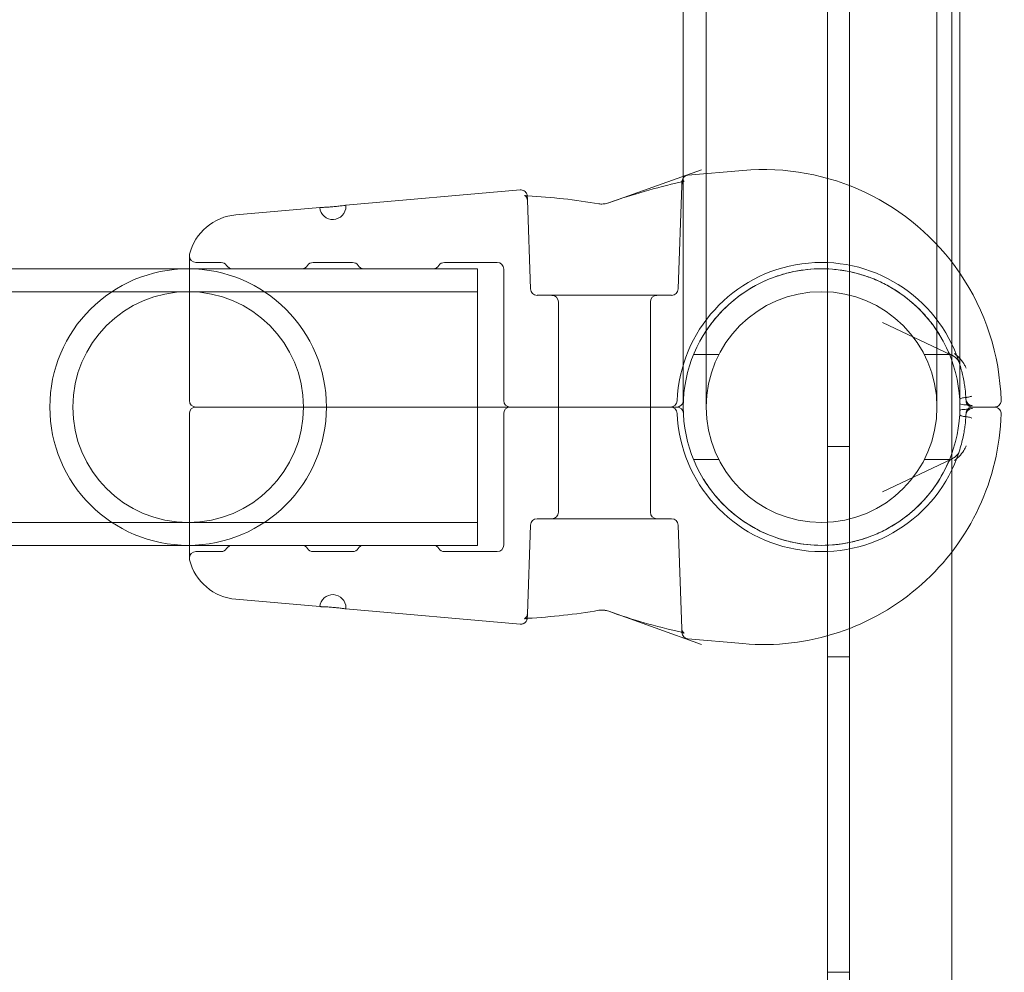
# Model space of a CAD drawing. Extents: x -169 to 588, y -289 to 98.
# Drawn here: x 323 to 328, y -122 to -117 of the extents above; entities that cross this region are included whole.
import ezdxf

# ---------------------------------------------------------------- set-up
doc = ezdxf.new("R2010")
doc.units = 0
doc.header["$MEASUREMENT"] = 0
doc.header["$PDMODE"] = 64
doc.styles.get("Standard").update_dxf_attribs({"font": 'Helvetica LT 57 Condensed_0.ttf'})
doc.dimstyles.new('FEET-METERS', dxfattribs={"dimtxt": 12, "dimasz": 7, "dimexe": 3, "dimexo": 3, "dimgap": 3, "dimtad": 0, "dimdec": 1, "dimzin": 3, "dimdsep": 46, "dimlunit": 4, "dimtxsty": 'Standard', "dimcen": 0.09, "dimadec": 0, "dimazin": 0, "dimtfac": 2, "dimtdec": 1, "dimtofl": 0, "dimtmove": 0, "dimatfit": 3, "dimfxl": 1, "dimfrac": 2, "dimtolj": 1, "dimtzin": 3, "dimarcsym": 0})

# ---------------------------------------------------------------- blocks, each defined once
blk = doc.blocks.new('*D28')
at = {"color": 0, "lineweight": -2, "transparency": 16777216}
for p, q in [((220.9089, 42.1537), (-32.3731, 42.1537)), ((-29.3731, 35.1537), (-29.3731, -151.3937)), ((-29.3731, -280.8149), (-29.3731, -245.2592)), ((418.873, -287.8149), (-32.3731, -287.8149))]:
    blk.add_line(p, q, dxfattribs=at)
at = {"color": 0, "lineweight": 0, "transparency": 16777216}
for points in [[(-30.5397, 35.1537), (-28.2064, 35.1537), (-29.3731, 42.1537)], [(-30.5397, -280.8149), (-28.2064, -280.8149), (-29.3731, -287.8149)]]:
    blk.add_solid(points, dxfattribs=at)
at = {"layer": 'Defpoints', "color": 0, "lineweight": 0, "transparency": 16777216}
for p in [(223.9089, 42.1537), (-29.3731, -287.8149), (421.873, -287.8149)]:
    blk.add_point(p, dxfattribs=at)
at = {"color": 0, "lineweight": 0, "transparency": 16777216, "insert": (-29.3731, -198.3265), "char_height": 12, "attachment_point": 5, "rotation": 90}
blk.add_mtext('\\A1;27\'-6" [8.4M]', dxfattribs=at)
blk = doc.blocks.new('new block')
at = {"color": 0, "linetype": 'Continuous', "lineweight": 0}
for p, q in [((326.8876, -120.0078), (326.8876, -112.1677)), ((326.9916, -112.4163), (326.9916, -154.7991)), ((327.478, -154.7977), (327.478, -112.4177)), ((326.2015, -116.3202), (326.2015, -118.9202)), ((326.3105, -116.3202), (326.3105, -118.9202)), ((327.4075, -118.9202), (327.4075, -116.3202)), ((327.5165, -118.9202), (327.5165, -116.3202)), ((325.8472, -117.9493), (326.2879, -117.7914)), ((326.2239, -117.818), (326.4852, -117.7952)), ((324.5977, -117.9603), (325.4261, -117.8878)), ((326.1775, -118.3588), (326.1948, -117.866)), ((325.4607, -117.9366), (325.4754, -118.3588)), ((324.0751, -118.006), (324.4732, -117.9712)), ((323.8536, -118.2014), (323.8536, -118.8889)), ((324.0042, -118.2327), (323.8849, -118.2327)), ((324.6292, -118.2327), (324.4417, -118.2327)), ((325.3167, -118.2327), (325.0667, -118.2327)), ((319.0231, -118.2627), (323.8536, -118.2627)), ((323.8536, -118.2627), (325.2229, -118.2627)), ((324.0576, -118.2627), (324.3883, -118.2627)), ((324.6826, -118.2627), (325.0133, -118.2627)), ((325.2229, -118.2627), (325.2229, -119.5777)), ((325.3479, -118.2639), (325.3479, -118.8889)), ((314.2229, -118.3717), (325.2229, -118.3717)), ((325.5067, -118.3889), (325.8265, -118.3889)), ((325.6077, -118.4202), (325.6077, -118.9202)), ((325.8265, -118.3889), (326.1463, -118.3889)), ((326.0452, -118.4202), (326.0452, -118.9202)), ((327.4769, -118.6729), (327.1482, -118.5177)), ((326.3708, -118.6702), (326.2509, -118.6702)), ((327.4671, -118.6702), (327.3472, -118.6702)), ((326.171, -118.9202), (323.9316, -118.9202)), ((326.171, -118.9202), (323.9316, -118.9202)), ((325.6077, -119.4202), (325.6077, -118.9202)), ((326.0452, -119.4202), (326.0452, -118.9202)), ((327.6812, -118.9202), (327.5771, -118.9202)), ((327.5771, -118.9202), (327.6812, -118.9202)), ((323.8536, -118.9514), (323.8536, -119.6389)), ((325.3479, -119.5764), (325.3479, -118.9514)), ((326.9916, -119.1077), (326.8876, -119.1077)), ((326.3708, -119.1702), (326.2509, -119.1702)), ((327.4769, -119.1675), (327.1482, -119.3227)), ((327.4671, -119.1702), (327.3472, -119.1702)), ((325.5067, -119.4514), (325.8265, -119.4514)), ((325.8265, -119.4514), (326.1463, -119.4514)), ((314.2229, -119.4687), (325.2229, -119.4687)), ((325.4607, -119.9037), (325.4754, -119.4816)), ((326.1775, -119.4816), (326.1948, -119.9744)), ((319.0231, -119.5777), (323.8536, -119.5777)), ((323.8536, -119.5777), (325.2229, -119.5777)), ((324.3883, -119.5777), (324.0576, -119.5777)), ((325.0133, -119.5777), (324.6826, -119.5777)), ((324.0042, -119.6077), (323.8849, -119.6077)), ((324.6292, -119.6077), (324.4417, -119.6077)), ((325.3167, -119.6077), (325.0667, -119.6077)), ((324.0751, -119.8343), (324.4732, -119.8692)), ((324.5977, -119.8801), (325.4261, -119.9525)), ((325.8472, -119.8911), (326.2879, -120.049)), ((326.8876, -121.7127), (326.8876, -120.0078)), ((326.2239, -120.0223), (326.4852, -120.0452)), ((326.9916, -120.1077), (326.8876, -120.1077)), ((326.9916, -121.6077), (326.8876, -121.6077))]:
    blk.add_line(p, q, dxfattribs=at)
for centre, radius, start, end in [((326.5836, -118.9202), 1.1293, 34.3019, 95), ((326.2266, -117.8492), 0.0312, 143.4917, 178), ((326.2266, -117.8492), 0.0313, 95, 143.4917), ((324.5354, -117.9658), 0.0625, 185, 360), ((324.5354, -117.9658), 0.0625, 0, 5), ((324.0969, -118.2551), 0.25, 95, 165.8029), ((323.8849, -118.2014), 0.0312, 165.8029, 180), ((323.8849, -118.2014), 0.0312, 180, 270), ((324.0042, -118.2639), 0.0313, 31.3323, 90), ((324.4417, -118.2639), 0.0312, 90, 148.6677), ((324.6292, -118.2639), 0.0313, 31.3323, 90), ((325.0667, -118.2639), 0.0312, 90, 148.6677), ((325.3167, -118.2639), 0.0312, 0, 90), ((326.859, -118.9202), 0.6875, 18.1029, 177.5081), ((323.8479, -118.9202), 0.6575, 360, 180), ((324.0576, -118.2314), 0.0312, 211.3323, 270), ((324.3883, -118.2314), 0.0312, -90, -31.3323), ((324.6826, -118.2314), 0.0312, 211.3323, 270), ((325.0133, -118.2314), 0.0312, -90, -31.3323), ((326.859, -118.9202), 0.6575, 90, 180), ((326.859, -118.9202), 0.6575, 0, 90), ((326.5836, -118.9202), 1.1293, 1.6307, 34.3019), ((323.8479, -118.9202), 0.5485, 0, 180), ((325.5067, -118.3577), 0.0313, 182, 270), ((326.1463, -118.3577), 0.0313, 270, 358), ((326.859, -118.9202), 0.5485, 90, 270), ((326.859, -118.9202), 0.5485, -90, 90), ((325.5765, -118.4202), 0.0312, 360, 90), ((326.0765, -118.4202), 0.0312, 90, 180), ((327.4902, -118.6446), 0.0312, 203.5863, 244.704), ((326.859, -118.9202), 0.6875, 3.0723, 7.2151), ((323.8849, -118.8889), 0.0312, 180, 270), ((325.3792, -118.8889), 0.0312, 180, 270), ((326.1409, -118.8889), 0.0312, -90, -2.4919), ((326.171, -118.8889), 0.0313, 347.7692, 357.3995), ((323.8479, -118.9202), 0.6575, 180, 360), ((323.8479, -118.9202), 0.5485, 180, 0), ((323.8849, -118.9514), 0.0312, 90, 180), ((325.3792, -118.9514), 0.0312, 90, 180), ((326.1409, -118.9514), 0.0312, 2.4919, 90), ((326.171, -118.8889), 0.0312, 270, 347.7692), ((326.171, -118.9514), 0.0312, 2.6005, 90), ((326.859, -118.9202), 0.6575, 180, 270), ((326.859, -118.9202), 0.6575, 270, 0), ((326.859, -118.9202), 0.6875, 182.4919, 341.8971), ((326.5836, -118.9202), 1.1293, 265, 358.3693), ((326.859, -118.9202), 0.6875, 352.7849, 356.9277), ((327.4902, -119.1958), 0.0313, 115.296, 156.4137), ((325.5067, -119.4827), 0.0313, 90, 178), ((325.5765, -119.4202), 0.0312, 270, 360), ((326.0765, -119.4202), 0.0312, 180, 270), ((326.1463, -119.4827), 0.0313, 2, 90), ((324.0576, -119.6089), 0.0312, 90, 148.6677), ((324.3883, -119.6089), 0.0312, 31.3323, 90), ((324.6826, -119.6089), 0.0312, 90, 148.6677), ((325.0133, -119.6089), 0.0312, 31.3323, 90), ((325.3167, -119.5764), 0.0312, 270, 0), ((323.8849, -119.6389), 0.0312, 90, 180), ((323.8849, -119.6389), 0.0312, 180, 194.1971), ((324.0042, -119.5764), 0.0312, 270, 328.6677), ((324.4417, -119.5764), 0.0312, 211.3323, 270), ((324.6292, -119.5764), 0.0312, 270, 328.6677), ((325.0667, -119.5764), 0.0312, 211.3323, 270), ((324.0969, -119.5853), 0.25, 194.1971, 265), ((324.5354, -119.8746), 0.0625, 0, 175), ((324.5354, -119.8746), 0.0625, 355, 360), ((326.2266, -119.9912), 0.0313, 182, 265)]:
    blk.add_arc(centre, radius, start, end, dxfattribs=at)
for points in [[(325.8472, -117.9493), (325.9589, -117.9092), (326.0728, -117.8767), (326.1874, -117.8508)], [(326.1874, -117.8508), (326.1903, -117.8502), (326.193, -117.8495), (326.1954, -117.8488)], [(325.4599, -117.9156), (325.4608, -117.9157), (325.4618, -117.9158), (325.4628, -117.9158)], [(325.4628, -117.9158), (325.5756, -117.9221), (325.6885, -117.9347), (325.8005, -117.9538)], [(327.4911, -118.6661), (327.5006, -118.6735), (327.5091, -118.6812), (327.5165, -118.6893)], [(327.5165, -118.7193), (327.5152, -118.7151), (327.5139, -118.7109), (327.5125, -118.7066)], [(327.5389, -118.7204), (327.5416, -118.7256), (327.5443, -118.7307), (327.5469, -118.7356)], [(327.5469, -118.7356), (327.5443, -118.7307), (327.5416, -118.7256), (327.5389, -118.7204)], [(327.5165, -118.8831), (327.5159, -118.884), (327.5155, -118.8849), (327.5156, -118.8857)], [(327.5458, -118.8903), (327.5458, -118.8903), (327.5458, -118.888), (327.5455, -118.8833)], [(327.5458, -118.8885), (327.5457, -118.8874), (327.5456, -118.8857), (327.5455, -118.8833)], [(327.5455, -118.8833), (327.5456, -118.8854), (327.5459, -118.8874), (327.5464, -118.8894)], [(327.5458, -118.8903), (327.5458, -118.8903), (327.5458, -118.888), (327.5455, -118.8833)], [(327.7124, -118.8881), (327.7124, -118.8881), (327.7124, -118.8881), (327.7124, -118.8881)], [(327.5163, -118.9035), (327.5163, -118.9037), (327.5164, -118.904), (327.5165, -118.9042)], [(327.5458, -118.9501), (327.5458, -118.9501), (327.5458, -118.9524), (327.5455, -118.957)], [(327.5464, -118.951), (327.5459, -118.9529), (327.5456, -118.955), (327.5455, -118.957)], [(327.5455, -118.957), (327.5456, -118.9547), (327.5457, -118.953), (327.5458, -118.9519)], [(327.7124, -118.9523), (327.7124, -118.9523), (327.7124, -118.9523), (327.7124, -118.9523)], [(327.5389, -119.1199), (327.5416, -119.1148), (327.5443, -119.1097), (327.5469, -119.1048)], [(327.5469, -119.1048), (327.5443, -119.1097), (327.5416, -119.1148), (327.5389, -119.1199)], [(325.8005, -119.8866), (325.6885, -119.9057), (325.5756, -119.9183), (325.4628, -119.9245)], [(326.1874, -119.9896), (326.0728, -119.9637), (325.9589, -119.9312), (325.8472, -119.8911)], [(325.46, -119.9225), (325.46, -119.9225), (325.46, -119.9225), (325.46, -119.9225)], [(326.1954, -119.9916), (326.193, -119.9909), (326.1903, -119.9902), (326.1874, -119.9896)], [(326.1954, -119.9916), (326.193, -119.9909), (326.1903, -119.9902), (326.1874, -119.9896)], [(326.1954, -119.9916), (326.193, -119.9909), (326.1903, -119.9902), (326.1874, -119.9896)]]:
    blk.add_open_spline(points, degree=3, dxfattribs=at)
for points, knots in [([(326.1874, -117.8508), (326.1916, -117.8498), (326.1955, -117.8488), (326.1996, -117.8475), (326.2006, -117.8471), (326.2015, -117.8468)], [0, 0, 0, 0, 0.01568227, 0.01568227, 0.02133234, 0.02133234, 0.02133234, 0.02133234]), ([(326.1954, -117.8488), (326.1965, -117.8485), (326.1975, -117.8481), (326.2, -117.8473), (326.2013, -117.8469), (326.2033, -117.8461), (326.204, -117.8458), (326.2049, -117.8454), (326.2052, -117.8453), (326.2053, -117.8452), (326.2053, -117.8452), (326.2053, -117.8452), (326.2053, -117.8452), (326.2049, -117.8454), (326.2043, -117.8458), (326.2027, -117.8473), (326.2018, -117.8482), (326.1999, -117.8504), (326.199, -117.8518), (326.1971, -117.8553), (326.1962, -117.8575), (326.1951, -117.8618), (326.1948, -117.8639), (326.1948, -117.866)], [0.01066918, 0.01066918, 0.01066918, 0.01066918, 0.01567432, 0.01567432, 0.0232769, 0.0232769, 0.02971122, 0.02971122, 0.03475218, 0.03475218, 0.03648602, 0.03648602, 0.03912088, 0.03912088, 0.04640698, 0.04640698, 0.0522574, 0.0522574, 0.05839591, 0.05839591, 0.06623185, 0.06623185, 0.07297304, 0.07297304, 0.07297304, 0.07297304]), ([(326.2015, -117.8468), (326.2018, -117.8467), (326.2021, -117.8466), (326.2033, -117.8461), (326.204, -117.8458), (326.2049, -117.8454), (326.2052, -117.8453), (326.2053, -117.8452), (326.2053, -117.8452), (326.2053, -117.8452), (326.2053, -117.8452), (326.2049, -117.8454), (326.2043, -117.8458), (326.2027, -117.8473), (326.2018, -117.8482), (326.1999, -117.8504), (326.199, -117.8518), (326.1971, -117.8553), (326.1962, -117.8575), (326.1951, -117.8618), (326.1948, -117.8639), (326.1948, -117.866)], [0.02133234, 0.02133234, 0.02133234, 0.02133234, 0.02327615, 0.02327615, 0.02971217, 0.02971217, 0.03476388, 0.03476388, 0.03648684, 0.03648684, 0.03912682, 0.03912682, 0.04640183, 0.04640183, 0.05224959, 0.05224959, 0.05838951, 0.05838951, 0.06622697, 0.06622697, 0.07297265, 0.07297265, 0.07297265, 0.07297265]), ([(325.4261, -117.8878), (325.4294, -117.8876), (325.4329, -117.8878), (325.4394, -117.8894), (325.4426, -117.8907), (325.4483, -117.8944), (325.4509, -117.8967), (325.4552, -117.9019), (325.4569, -117.9049), (325.4587, -117.9097), (325.4591, -117.9112), (325.4596, -117.9137), (325.4598, -117.9145), (325.4599, -117.9154), (325.4599, -117.9155), (325.4599, -117.9156)], [0, 0, 0, 0, 0.01005991, 0.01005991, 0.02022136, 0.02022136, 0.03037916, 0.03037916, 0.04053709, 0.04053709, 0.04547019, 0.04547019, 0.04799534, 0.04799534, 0.0482833, 0.0482833, 0.0482833, 0.0482833]), ([(325.4467, -117.9136), (325.4467, -117.9136), (325.4468, -117.9136), (325.4475, -117.9138), (325.4483, -117.914), (325.4507, -117.9145), (325.4524, -117.9148), (325.4567, -117.9154), (325.4596, -117.9157), (325.4628, -117.9158)], [0.04140218, 0.04140218, 0.04140218, 0.04140218, 0.04564625, 0.04564625, 0.0534392, 0.0534392, 0.06260878, 0.06260878, 0.07420678, 0.07420678, 0.07420678, 0.07420678]), ([(325.4607, -117.9366), (325.4606, -117.9333), (325.4599, -117.9299), (325.4574, -117.9239), (325.4557, -117.9211), (325.453, -117.9181), (325.4521, -117.9172), (325.4507, -117.916), (325.45, -117.9155), (325.4484, -117.9144), (325.4476, -117.914), (325.4469, -117.9136), (325.4467, -117.9136), (325.4467, -117.9136), (325.4467, -117.9136), (325.4469, -117.9136), (325.4473, -117.9138), (325.4489, -117.9142), (325.4502, -117.9144), (325.4536, -117.915), (325.456, -117.9153), (325.46, -117.9157), (325.4613, -117.9158), (325.4628, -117.9158)], [0, 0, 0, 0, 0.01087545, 0.01087545, 0.02164049, 0.02164049, 0.02632719, 0.02632719, 0.03019078, 0.03019078, 0.0368675, 0.0368675, 0.0415589, 0.0415589, 0.04292038, 0.04292038, 0.04984011, 0.04984011, 0.05816824, 0.05816824, 0.06892188, 0.06892188, 0.07420066, 0.07420066, 0.07420066, 0.07420066]), ([(325.4607, -117.9366), (325.4606, -117.9333), (325.4599, -117.9299), (325.4574, -117.9239), (325.4556, -117.9211), (325.4529, -117.918), (325.452, -117.9172), (325.4506, -117.9159), (325.4499, -117.9154), (325.4488, -117.9147), (325.4483, -117.9144), (325.4473, -117.9138), (325.4469, -117.9136), (325.4467, -117.9136), (325.4467, -117.9136), (325.4467, -117.9136)], [0, 0, 0, 0, 0.01094201, 0.01094201, 0.02176086, 0.02176086, 0.0264832, 0.0264832, 0.03034117, 0.03034117, 0.03386908, 0.03386908, 0.0395954, 0.0395954, 0.04140218, 0.04140218, 0.04140218, 0.04140218]), ([(325.4607, -117.9366), (325.4606, -117.9333), (325.4599, -117.9299), (325.4574, -117.9239), (325.4556, -117.9211), (325.4529, -117.918), (325.452, -117.9172), (325.4506, -117.9159), (325.4499, -117.9154), (325.4488, -117.9147), (325.4483, -117.9144), (325.4473, -117.9138), (325.4469, -117.9136), (325.4467, -117.9136), (325.4467, -117.9136), (325.4467, -117.9136), (325.4468, -117.9136), (325.4475, -117.9138), (325.4483, -117.914), (325.4507, -117.9145), (325.4524, -117.9148), (325.456, -117.9153), (325.4578, -117.9155), (325.4599, -117.9156)], [0, 0, 0, 0, 0.01094201, 0.01094201, 0.02176086, 0.02176086, 0.0264832, 0.0264832, 0.03034117, 0.03034117, 0.03386908, 0.03386908, 0.0395954, 0.0395954, 0.04140218, 0.04140218, 0.04564625, 0.04564625, 0.0534392, 0.0534392, 0.06260878, 0.06260878, 0.07057347, 0.07057347, 0.07057347, 0.07057347]), ([(325.4599, -117.9156), (325.4599, -117.916), (325.4599, -117.9163), (325.46, -117.9168), (325.46, -117.917), (325.46, -117.9174), (325.46, -117.9175), (325.46, -117.9176), (325.46, -117.9177), (325.46, -117.9178), (325.46, -117.9178), (325.46, -117.9178), (325.46, -117.9178), (325.46, -117.9179), (325.46, -117.9179), (325.46, -117.9179), (325.46, -117.9179), (325.46, -117.9179)], [0.048283299, 0.048283299, 0.048283299, 0.048283299, 0.049265532, 0.049265532, 0.049901593, 0.049901593, 0.050219743, 0.050219743, 0.050378834, 0.050378834, 0.050458381, 0.050458381, 0.050498155, 0.050498155, 0.050518042, 0.050518042, 0.050561487, 0.050561487, 0.050561487, 0.050561487]), ([(325.8005, -117.9538), (325.8033, -117.9543), (325.8065, -117.9546), (325.8132, -117.9549), (325.8168, -117.9549), (325.8209, -117.9546), (325.8214, -117.9546), (325.8222, -117.9545), (325.8225, -117.9545), (325.8239, -117.9544), (325.8249, -117.9543), (325.8291, -117.9538), (325.8322, -117.9533), (325.8389, -117.9518), (325.8425, -117.9508), (325.8462, -117.9496), (325.8467, -117.9494), (325.8472, -117.9493)], [0, 0, 0, 0, 0.01092585, 0.01092585, 0.02185415, 0.02185415, 0.02323761, 0.02323761, 0.02427512, 0.02427512, 0.02739026, 0.02739026, 0.03680112, 0.03680112, 0.0489617, 0.0489617, 0.05087133, 0.05087133, 0.05087133, 0.05087133]), ([(324.4732, -117.9712), (324.4732, -117.9712), (324.4748, -117.9712), (324.4795, -117.9711), (324.4814, -117.971), (324.486, -117.9709), (324.4886, -117.9708), (324.4973, -117.9704), (324.5042, -117.9701), (324.5192, -117.9691), (324.5274, -117.9685), (324.5398, -117.9674), (324.5438, -117.9671), (324.5518, -117.9663), (324.5557, -117.9658), (324.5632, -117.965), (324.5668, -117.9646), (324.5735, -117.9637), (324.5767, -117.9633), (324.5853, -117.9622), (324.5899, -117.9615), (324.5961, -117.9606), (324.5977, -117.9603), (324.5977, -117.9603)], [0.007446058, 0.007446058, 0.007446058, 0.007446058, 0.008066344, 0.008066344, 0.008376487, 0.008376487, 0.00868663, 0.00868663, 0.009306915, 0.009306915, 0.009927201, 0.009927201, 0.010237343, 0.010237343, 0.010547486, 0.010547486, 0.010857629, 0.010857629, 0.011167772, 0.011167772, 0.011788057, 0.011788057, 0.012408343, 0.012408343, 0.012408343, 0.012408343]), ([(327.461, -118.6559), (327.4413, -118.611), (327.4172, -118.5695), (327.3749, -118.5119), (327.3597, -118.4934), (327.3273, -118.4581), (327.3104, -118.4416), (327.2574, -118.395), (327.2192, -118.3682), (327.1576, -118.334), (327.1364, -118.3236), (327.0934, -118.3054), (327.0715, -118.2976), (327.027, -118.2841), (327.0044, -118.2786), (326.9585, -118.2698), (326.935, -118.2667), (326.8648, -118.261), (326.818, -118.2623), (326.7596, -118.2701), (326.7479, -118.272), (326.7246, -118.2765), (326.7129, -118.279), (326.6782, -118.2876), (326.6555, -118.2945), (326.5886, -118.319), (326.5457, -118.3401), (326.5047, -118.3663)], [0.00115705, 0.00115705, 0.00115705, 0.00115705, 0.00499533, 0.00499533, 0.00691448, 0.00691448, 0.00883362, 0.00883362, 0.01267191, 0.01267191, 0.01459106, 0.01459106, 0.0165102, 0.0165102, 0.01842934, 0.01842934, 0.02034849, 0.02034849, 0.02418678, 0.02418678, 0.02514635, 0.02514635, 0.02610592, 0.02610592, 0.02802507, 0.02802507, 0.03186335, 0.03186335, 0.03186335, 0.03186335]), ([(326.5047, -118.3663), (326.4626, -118.3932), (326.4247, -118.4241), (326.3733, -118.4764), (326.3571, -118.4948), (326.3265, -118.5337), (326.3123, -118.5541), (326.2992, -118.5754)], [0, 0, 0, 0, 0.003882936, 0.003882936, 0.005824403, 0.005824403, 0.007765871, 0.007765871, 0.007765871, 0.007765871]), ([(327.5125, -118.7066), (327.5118, -118.7045), (327.5105, -118.7017), (327.5062, -118.6954), (327.5032, -118.6918), (327.4946, -118.6836), (327.4885, -118.6791), (327.4801, -118.6744), (327.4785, -118.6736), (327.4769, -118.6729)], [0, 0, 0, 0, 0.0189105, 0.0189105, 0.04006255, 0.04006255, 0.06786586, 0.06786586, 0.07399058, 0.07399058, 0.07399058, 0.07399058]), ([(327.5125, -118.7066), (327.5117, -118.7043), (327.5101, -118.7011), (327.5053, -118.6942), (327.5019, -118.6904), (327.4927, -118.6822), (327.4864, -118.6776), (327.4783, -118.6736), (327.4776, -118.6732), (327.4769, -118.6729)], [0, 0, 0, 0, 0.02103041, 0.02103041, 0.04292308, 0.04292308, 0.07115223, 0.07115223, 0.07396203, 0.07396203, 0.07396203, 0.07396203]), ([(327.5389, -118.7204), (327.5337, -118.7106), (327.527, -118.7011), (327.515, -118.6875), (327.5106, -118.6831), (327.5014, -118.6744), (327.4964, -118.6702), (327.4911, -118.6661)], [0, 0, 0, 0, 0.001157064, 0.001157064, 0.001735596, 0.001735596, 0.002314127, 0.002314127, 0.002314127, 0.002314127]), ([(327.4911, -118.6661), (327.5017, -118.6743), (327.511, -118.683), (327.527, -118.7011), (327.5337, -118.7106), (327.5389, -118.7204)], [-0.000008961, -0.000008961, -0.000008961, -0.000008961, 0.001156935, 0.001156935, 0.002322831, 0.002322831, 0.002322831, 0.002322831]), ([(327.5389, -118.7204), (327.5337, -118.7106), (327.527, -118.7011), (327.515, -118.6875), (327.5106, -118.6831), (327.5014, -118.6744), (327.4964, -118.6702), (327.4911, -118.6661)], [0, 0, 0, 0, 0.001157064, 0.001157064, 0.001735596, 0.001735596, 0.002314127, 0.002314127, 0.002314127, 0.002314127]), ([(327.5165, -118.6893), (327.5173, -118.6902), (327.5182, -118.6911), (327.527, -118.7011), (327.5337, -118.7106), (327.5389, -118.7204)], [0.001038259, 0.001038259, 0.001038259, 0.001038259, 0.001156935, 0.001156935, 0.002322831, 0.002322831, 0.002322831, 0.002322831]), ([(327.541, -118.8338), (327.5401, -118.8261), (327.5389, -118.8176), (327.5358, -118.7991), (327.534, -118.7891), (327.5279, -118.7604), (327.523, -118.7407), (327.5165, -118.7193)], [0.000846375, 0.000846375, 0.000846375, 0.000846375, 0.002423329, 0.002423329, 0.004000284, 0.004000284, 0.006638051, 0.006638051, 0.006638051, 0.006638051]), ([(327.5395, -118.875), (327.5322, -118.8756), (327.526, -118.8772), (327.5193, -118.8804), (327.5175, -118.8818), (327.5165, -118.8831)], [0, 0, 0, 0, 0.0005670331, 0.0005670331, 0.0009119038, 0.0009119038, 0.0009119038, 0.0009119038]), ([(327.5731, -118.8681), (327.5684, -118.8698), (327.5633, -118.8712), (327.552, -118.8736), (327.5459, -118.8745), (327.5395, -118.875)], [-0.000005643, -0.000005643, -0.000005643, -0.000005643, 0.000495115, 0.000495115, 0.000995874, 0.000995874, 0.000995874, 0.000995874]), ([(327.5547, -118.9108), (327.5534, -118.9094), (327.5522, -118.908), (327.5493, -118.9036), (327.5478, -118.9005), (327.5466, -118.8961), (327.5464, -118.8949), (327.5461, -118.8932), (327.546, -118.8926), (327.5459, -118.8918), (327.5459, -118.8915), (327.5459, -118.891), (327.5459, -118.8909), (327.5459, -118.8907), (327.5459, -118.8906), (327.5459, -118.8905), (327.5458, -118.8904), (327.5458, -118.8904), (327.5458, -118.8904), (327.5458, -118.8903), (327.5458, -118.8903), (327.5458, -118.8903)], [0.02480909, 0.02480909, 0.02480909, 0.02480909, 0.03038367, 0.03038367, 0.0405416, 0.0405416, 0.04402098, 0.04402098, 0.0457812, 0.0457812, 0.04666528, 0.04666528, 0.04711184, 0.04711184, 0.04734502, 0.04734502, 0.04747614, 0.04747614, 0.04755074, 0.04755074, 0.04762947, 0.04762947, 0.04762947, 0.04762947]), ([(327.5464, -118.8894), (327.5472, -118.8928), (327.5486, -118.896), (327.5523, -118.9018), (327.5547, -118.9045), (327.5601, -118.9088), (327.5632, -118.9106), (327.5685, -118.9124), (327.5706, -118.9129), (327.5727, -118.9132)], [0, 0, 0, 0, 0.0103038, 0.0103038, 0.02078064, 0.02078064, 0.0310778, 0.0310778, 0.03751074, 0.03751074, 0.03751074, 0.03751074]), ([(327.7124, -118.8881), (327.7125, -118.8914), (327.7121, -118.8948), (327.7101, -118.9013), (327.7086, -118.9044), (327.7046, -118.9099), (327.7022, -118.9123), (327.6967, -118.9163), (327.6936, -118.9178), (327.6874, -118.9197), (327.6843, -118.9202), (327.6812, -118.9202)], [0.00000222, 0.00000222, 0.00000222, 0.00000222, 0.01006108, 0.01006108, 0.0202225, 0.0202225, 0.0303803, 0.0303803, 0.04053823, 0.04053823, 0.04976325, 0.04976325, 0.04976325, 0.04976325]), ([(323.9316, -118.9202), (323.9204, -118.9202), (323.9109, -118.9202), (323.8952, -118.9202), (323.8891, -118.9202), (323.8849, -118.9202)], [0, 0, 0, 0, 0.001286565, 0.001286565, 0.002573131, 0.002573131, 0.002573131, 0.002573131]), ([(323.9316, -118.9202), (323.9204, -118.9202), (323.9109, -118.9202), (323.8952, -118.9202), (323.8891, -118.9202), (323.8849, -118.9202)], [0, 0, 0, 0, 0.001286565, 0.001286565, 0.002573131, 0.002573131, 0.002573131, 0.002573131]), ([(327.5163, -118.9369), (327.5163, -118.9356), (327.5182, -118.9344), (327.5252, -118.9325), (327.5302, -118.9319), (327.536, -118.9315)], [0, 0, 0, 0, 0.0004695377, 0.0004695377, 0.0009390755, 0.0009390755, 0.0009390755, 0.0009390755]), ([(327.5165, -118.9042), (327.5171, -118.9052), (327.5189, -118.9061), (327.5252, -118.9078), (327.5302, -118.9085), (327.536, -118.9089)], [0.0000874214, 0.0000874214, 0.0000874214, 0.0000874214, 0.0004695377, 0.0004695377, 0.0009390755, 0.0009390755, 0.0009390755, 0.0009390755]), ([(327.536, -118.9089), (327.5442, -118.9095), (327.5513, -118.9103), (327.5645, -118.9121), (327.5706, -118.913), (327.5768, -118.9137)], [0.000412677, 0.000412677, 0.000412677, 0.000412677, 0.001074941, 0.001074941, 0.001737205, 0.001737205, 0.001737205, 0.001737205]), ([(327.536, -118.9315), (327.5442, -118.9309), (327.5513, -118.9301), (327.5645, -118.9283), (327.5706, -118.9274), (327.5768, -118.9266)], [0.000412677, 0.000412677, 0.000412677, 0.000412677, 0.001074941, 0.001074941, 0.001737205, 0.001737205, 0.001737205, 0.001737205]), ([(327.5458, -118.9501), (327.5458, -118.9501), (327.5458, -118.95), (327.5458, -118.95), (327.5458, -118.95), (327.5459, -118.9499), (327.5459, -118.9499), (327.5459, -118.9498), (327.5459, -118.9497), (327.5459, -118.9495), (327.5459, -118.9494), (327.5459, -118.9488), (327.546, -118.9484), (327.5461, -118.9468), (327.5463, -118.9456), (327.5474, -118.9411), (327.5487, -118.9379), (327.5517, -118.9331), (327.5531, -118.9312), (327.5547, -118.9296)], [0, 0, 0, 0, 0.00010083, 0.00010083, 0.0002205, 0.0002205, 0.0003302, 0.0003302, 0.00051073, 0.00051073, 0.00091482, 0.00091482, 0.00212579, 0.00212579, 0.00576272, 0.00576272, 0.01600433, 0.01600433, 0.02281065, 0.02281065, 0.02281065, 0.02281065]), ([(327.5727, -118.9272), (327.5694, -118.9276), (327.566, -118.9286), (327.56, -118.9316), (327.5572, -118.9336), (327.5525, -118.9384), (327.5504, -118.9412), (327.5478, -118.9464), (327.547, -118.9486), (327.5464, -118.951)], [0, 0, 0, 0, 0.01012472, 0.01012472, 0.02016033, 0.02016033, 0.03033317, 0.03033317, 0.03751247, 0.03751247, 0.03751247, 0.03751247]), ([(327.5771, -118.9202), (327.5737, -118.9202), (327.5703, -118.9196), (327.5639, -118.9175), (327.5608, -118.9159), (327.5569, -118.9129), (327.5558, -118.9119), (327.5547, -118.9108)], [0, 0, 0, 0, 0.01006458, 0.01006458, 0.02022587, 0.02022587, 0.02480909, 0.02480909, 0.02480909, 0.02480909]), ([(327.5547, -118.9296), (327.5555, -118.9288), (327.5563, -118.928), (327.5598, -118.9252), (327.5628, -118.9234), (327.5691, -118.921), (327.5725, -118.9203), (327.5763, -118.9202), (327.5767, -118.9202), (327.5771, -118.9202)], [0.02281065, 0.02281065, 0.02281065, 0.02281065, 0.02615902, 0.02615902, 0.03631706, 0.03631706, 0.04647498, 0.04647498, 0.04762704, 0.04762704, 0.04762704, 0.04762704]), ([(327.6812, -118.9202), (327.6846, -118.9202), (327.688, -118.9207), (327.6943, -118.9229), (327.6974, -118.9245), (327.7028, -118.9286), (327.7052, -118.9311), (327.709, -118.9367), (327.7104, -118.9399), (327.7122, -118.9461), (327.7125, -118.9493), (327.7124, -118.9523)], [0, 0, 0, 0, 0.01006108, 0.01006108, 0.0202225, 0.0202225, 0.0303803, 0.0303803, 0.04053823, 0.04053823, 0.04976102, 0.04976102, 0.04976102, 0.04976102]), ([(327.5395, -118.9654), (327.5322, -118.9648), (327.526, -118.9631), (327.5177, -118.9592), (327.5155, -118.9569), (327.5156, -118.9546)], [0, 0, 0, 0, 0.000567033, 0.000567033, 0.001134066, 0.001134066, 0.001134066, 0.001134066]), ([(327.5731, -118.9723), (327.5684, -118.9706), (327.5633, -118.9691), (327.552, -118.9668), (327.5459, -118.9659), (327.5395, -118.9654)], [-0.000005643, -0.000005643, -0.000005643, -0.000005643, 0.000495115, 0.000495115, 0.000995874, 0.000995874, 0.000995874, 0.000995874]), ([(327.5455, -118.957), (327.5458, -118.9524), (327.5458, -118.9501), (327.5458, -118.9501), (327.5458, -118.9501), (327.5458, -118.9501)], [0.000800798, 0.000800798, 0.000800798, 0.000800798, 0.003451795, 0.003451795, 0.003452635, 0.003452635, 0.003452635, 0.003452635]), ([(327.541, -119.0065), (327.5401, -119.0143), (327.5389, -119.0228), (327.5358, -119.0413), (327.534, -119.0513), (327.5272, -119.0835), (327.5211, -119.1075), (327.5125, -119.1338)], [0.000846375, 0.000846375, 0.000846375, 0.000846375, 0.002423329, 0.002423329, 0.004000284, 0.004000284, 0.007154193, 0.007154193, 0.007154193, 0.007154193]), ([(327.4911, -119.1742), (327.5017, -119.166), (327.511, -119.1574), (327.527, -119.1393), (327.5337, -119.1297), (327.5389, -119.1199)], [-0.000008961, -0.000008961, -0.000008961, -0.000008961, 0.001156935, 0.001156935, 0.002322831, 0.002322831, 0.002322831, 0.002322831]), ([(327.4911, -119.1742), (327.5017, -119.166), (327.511, -119.1574), (327.527, -119.1393), (327.5337, -119.1297), (327.5389, -119.1199)], [-0.000008961, -0.000008961, -0.000008961, -0.000008961, 0.001156935, 0.001156935, 0.002322831, 0.002322831, 0.002322831, 0.002322831]), ([(327.5389, -119.1199), (327.5337, -119.1297), (327.527, -119.1393), (327.515, -119.1529), (327.5106, -119.1573), (327.5014, -119.1659), (327.4964, -119.1702), (327.4911, -119.1742)], [0, 0, 0, 0, 0.001157064, 0.001157064, 0.001735596, 0.001735596, 0.002314127, 0.002314127, 0.002314127, 0.002314127]), ([(327.5389, -119.1199), (327.5337, -119.1297), (327.527, -119.1393), (327.515, -119.1529), (327.5106, -119.1573), (327.5014, -119.1659), (327.4964, -119.1702), (327.4911, -119.1742)], [0, 0, 0, 0, 0.001157064, 0.001157064, 0.001735596, 0.001735596, 0.002314127, 0.002314127, 0.002314127, 0.002314127]), ([(327.4769, -119.1675), (327.4836, -119.1644), (327.4895, -119.1605), (327.5004, -119.1517), (327.5051, -119.1465), (327.5104, -119.1388), (327.5118, -119.1359), (327.5125, -119.1338)], [0, 0, 0, 0, 0.02522618, 0.02522618, 0.05448206, 0.05448206, 0.07392845, 0.07392845, 0.07392845, 0.07392845]), ([(327.461, -119.1845), (327.4413, -119.2294), (327.4172, -119.2708), (327.3749, -119.3285), (327.3597, -119.347), (327.3273, -119.3823), (327.3104, -119.3988), (327.2574, -119.4453), (327.2192, -119.4722), (327.1576, -119.5064), (327.1364, -119.5168), (327.0934, -119.5349), (327.0715, -119.5428), (327.027, -119.5563), (327.0044, -119.5618), (326.9585, -119.5705), (326.935, -119.5737), (326.8648, -119.5793), (326.818, -119.5781), (326.7596, -119.5702), (326.7479, -119.5684), (326.7246, -119.5639), (326.7129, -119.5614), (326.6782, -119.5528), (326.6555, -119.5459), (326.5886, -119.5214), (326.5457, -119.5003), (326.5047, -119.4741)], [0.00115705, 0.00115705, 0.00115705, 0.00115705, 0.00499533, 0.00499533, 0.00691448, 0.00691448, 0.00883362, 0.00883362, 0.01267191, 0.01267191, 0.01459106, 0.01459106, 0.0165102, 0.0165102, 0.01842934, 0.01842934, 0.02034849, 0.02034849, 0.02418678, 0.02418678, 0.02514635, 0.02514635, 0.02610592, 0.02610592, 0.02802507, 0.02802507, 0.03186335, 0.03186335, 0.03186335, 0.03186335]), ([(326.5047, -119.4741), (326.4626, -119.4472), (326.4247, -119.4163), (326.3733, -119.364), (326.3571, -119.3456), (326.3265, -119.3067), (326.3123, -119.2863), (326.2992, -119.265)], [0, 0, 0, 0, 0.003882936, 0.003882936, 0.005824403, 0.005824403, 0.007765871, 0.007765871, 0.007765871, 0.007765871]), ([(324.4732, -119.8692), (324.4732, -119.8692), (324.4748, -119.8692), (324.4795, -119.8693), (324.4814, -119.8694), (324.486, -119.8695), (324.4886, -119.8696), (324.4973, -119.87), (324.5042, -119.8703), (324.5192, -119.8713), (324.5274, -119.8719), (324.5398, -119.8729), (324.5438, -119.8733), (324.5518, -119.8741), (324.5557, -119.8745), (324.5632, -119.8754), (324.5668, -119.8758), (324.5735, -119.8767), (324.5767, -119.8771), (324.5853, -119.8782), (324.5899, -119.8789), (324.5961, -119.8798), (324.5977, -119.8801), (324.5977, -119.8801)], [0.007446058, 0.007446058, 0.007446058, 0.007446058, 0.008066344, 0.008066344, 0.008376487, 0.008376487, 0.00868663, 0.00868663, 0.009306915, 0.009306915, 0.009927201, 0.009927201, 0.010237343, 0.010237343, 0.010547486, 0.010547486, 0.010857629, 0.010857629, 0.011167772, 0.011167772, 0.011788057, 0.011788057, 0.012408343, 0.012408343, 0.012408343, 0.012408343]), ([(325.4467, -119.9268), (325.4467, -119.9268), (325.4467, -119.9268), (325.4467, -119.9268), (325.4468, -119.9268), (325.4472, -119.9266), (325.4479, -119.9263), (325.4498, -119.9251), (325.4507, -119.9243), (325.453, -119.9223), (325.4542, -119.921), (325.4567, -119.9176), (325.4579, -119.9154), (325.4599, -119.9102), (325.4606, -119.9069), (325.4607, -119.9037)], [0.0317747, 0.0317747, 0.0317747, 0.0317747, 0.03280721, 0.03280721, 0.03574231, 0.03574231, 0.04295902, 0.04295902, 0.04869981, 0.04869981, 0.05548705, 0.05548705, 0.06376044, 0.06376044, 0.07420143, 0.07420143, 0.07420143, 0.07420143]), ([(325.4628, -119.9245), (325.4589, -119.9248), (325.4554, -119.9251), (325.4514, -119.9257), (325.4502, -119.926), (325.4485, -119.9263), (325.4478, -119.9265), (325.447, -119.9267), (325.4468, -119.9268), (325.4467, -119.9268), (325.4467, -119.9268), (325.4467, -119.9268), (325.4471, -119.9267), (325.4485, -119.9259), (325.4495, -119.9253), (325.4516, -119.9237), (325.4527, -119.9226), (325.4551, -119.9199), (325.4563, -119.9182), (325.4586, -119.9138), (325.4596, -119.9111), (325.4605, -119.9068), (325.4606, -119.9053), (325.4607, -119.9037)], [0, 0, 0, 0, 0.01417296, 0.01417296, 0.02098612, 0.02098612, 0.02682491, 0.02682491, 0.03154078, 0.03154078, 0.03262561, 0.03262561, 0.0397399, 0.0397399, 0.04633754, 0.04633754, 0.05246343, 0.05246343, 0.05989609, 0.05989609, 0.06924826, 0.06924826, 0.07419574, 0.07419574, 0.07419574, 0.07419574]), ([(325.4467, -119.9268), (325.4467, -119.9268), (325.4468, -119.9268), (325.4472, -119.9266), (325.4479, -119.9263), (325.4498, -119.9251), (325.4507, -119.9243), (325.453, -119.9223), (325.4542, -119.921), (325.4567, -119.9176), (325.4579, -119.9154), (325.4599, -119.9102), (325.4606, -119.9069), (325.4607, -119.9037)], [0.03280721, 0.03280721, 0.03280721, 0.03280721, 0.03574231, 0.03574231, 0.04295902, 0.04295902, 0.04869981, 0.04869981, 0.05548705, 0.05548705, 0.06376044, 0.06376044, 0.07420143, 0.07420143, 0.07420143, 0.07420143]), ([(325.8472, -119.8911), (325.8438, -119.8899), (325.8398, -119.8888), (325.8316, -119.887), (325.8273, -119.8863), (325.8225, -119.8859), (325.822, -119.8858), (325.82, -119.8857), (325.8185, -119.8856), (325.8133, -119.8854), (325.8095, -119.8856), (325.8041, -119.886), (325.8022, -119.8863), (325.8005, -119.8866)], [0, 0, 0, 0, 0.01348033, 0.01348033, 0.02645521, 0.02645521, 0.02792779, 0.02792779, 0.03235295, 0.03235295, 0.04398905, 0.04398905, 0.05083597, 0.05083597, 0.05083597, 0.05083597]), ([(325.8472, -119.8911), (325.844, -119.89), (325.8404, -119.8889), (325.8327, -119.8872), (325.8284, -119.8865), (325.8236, -119.886), (325.8231, -119.8859), (325.8223, -119.8859), (325.8219, -119.8858), (325.8204, -119.8857), (325.8193, -119.8857), (325.8149, -119.8855), (325.8116, -119.8855), (325.8057, -119.8859), (325.8029, -119.8862), (325.8005, -119.8866)], [0, 0, 0, 0, 0.01241908, 0.01241908, 0.02529907, 0.02529907, 0.0267757, 0.0267757, 0.02788307, 0.02788307, 0.03120837, 0.03120837, 0.04127747, 0.04127747, 0.0508579, 0.0508579, 0.0508579, 0.0508579]), ([(325.4599, -119.9247), (325.4599, -119.925), (325.4598, -119.9252), (325.4597, -119.9263), (325.4595, -119.9273), (325.4589, -119.93), (325.4583, -119.9318), (325.4568, -119.9355), (325.4558, -119.9373), (325.4534, -119.9408), (325.4521, -119.9424), (325.449, -119.9453), (325.4474, -119.9466), (325.4439, -119.9489), (325.442, -119.9498), (325.4381, -119.9513), (325.436, -119.9519), (325.4314, -119.9527), (325.4287, -119.9528), (325.4261, -119.9525)], [0.00223231, 0.00223231, 0.00223231, 0.00223231, 0.0028811, 0.0028811, 0.005759, 0.005759, 0.01134277, 0.01134277, 0.01762331, 0.01762331, 0.02390385, 0.02390385, 0.03018439, 0.03018439, 0.03646494, 0.03646494, 0.04274548, 0.04274548, 0.05061823, 0.05061823, 0.05061823, 0.05061823]), ([(325.4628, -119.9245), (325.4589, -119.9248), (325.4554, -119.9251), (325.4514, -119.9257), (325.4502, -119.926), (325.4485, -119.9263), (325.4478, -119.9265), (325.447, -119.9267), (325.4468, -119.9268), (325.4467, -119.9268), (325.4467, -119.9268), (325.4467, -119.9268)], [0, 0, 0, 0, 0.01418051, 0.01418051, 0.02098898, 0.02098898, 0.02682491, 0.02682491, 0.03154827, 0.03154827, 0.03280721, 0.03280721, 0.03280721, 0.03280721]), ([(325.46, -119.9225), (325.46, -119.9225), (325.46, -119.9225), (325.46, -119.9226), (325.46, -119.9226), (325.46, -119.9226), (325.46, -119.9226), (325.46, -119.9227), (325.46, -119.9228), (325.46, -119.923), (325.46, -119.9231), (325.46, -119.9235), (325.46, -119.9237), (325.4599, -119.9242), (325.4599, -119.9245), (325.4599, -119.9247)], [0, 0, 0, 0, 0.00002272, 0.00002272, 0.000068161, 0.000068161, 0.000159041, 0.000159041, 0.000340796, 0.000340796, 0.00070426, 0.00070426, 0.001430829, 0.001430829, 0.002232309, 0.002232309, 0.002232309, 0.002232309]), ([(326.2053, -119.9952), (326.2053, -119.9952), (326.2053, -119.9952), (326.2053, -119.9952), (326.205, -119.9951), (326.2039, -119.9945), (326.2029, -119.9941), (326.2, -119.993), (326.1979, -119.9924), (326.1932, -119.991), (326.1904, -119.9903), (326.1874, -119.9896)], [0.03648662, 0.03648662, 0.03648662, 0.03648662, 0.03656554, 0.03656554, 0.04306389, 0.04306389, 0.05144676, 0.05144676, 0.06183392, 0.06183392, 0.0729868, 0.0729868, 0.0729868, 0.0729868]), ([(326.1948, -119.9744), (326.1949, -119.9777), (326.1956, -119.981), (326.1973, -119.9854), (326.1979, -119.9867), (326.1993, -119.989), (326.2, -119.99), (326.2013, -119.9917), (326.2019, -119.9923), (326.2034, -119.9938), (326.2042, -119.9944), (326.2051, -119.9951), (326.2053, -119.9952), (326.2053, -119.9952), (326.2053, -119.9952), (326.2053, -119.9952), (326.205, -119.9951), (326.2039, -119.9945), (326.2029, -119.9941), (326.2, -119.993), (326.1979, -119.9924), (326.1956, -119.9917), (326.1955, -119.9916), (326.1954, -119.9916)], [0, 0, 0, 0, 0.01066485, 0.01066485, 0.01576184, 0.01576184, 0.02039116, 0.02039116, 0.02427411, 0.02427411, 0.03083471, 0.03083471, 0.03648807, 0.03648807, 0.03655857, 0.03655857, 0.04306115, 0.04306115, 0.05145147, 0.05145147, 0.06181837, 0.06181837, 0.06228674, 0.06228674, 0.06228674, 0.06228674]), ([(326.1948, -119.9744), (326.1949, -119.9777), (326.1956, -119.981), (326.1973, -119.9854), (326.1979, -119.9867), (326.1993, -119.989), (326.2, -119.99), (326.2013, -119.9917), (326.2019, -119.9923), (326.2034, -119.9938), (326.2042, -119.9944), (326.2051, -119.9951), (326.2053, -119.9952), (326.2053, -119.9952), (326.2053, -119.9952), (326.2053, -119.9952), (326.205, -119.9951), (326.2039, -119.9945), (326.2029, -119.9941), (326.2, -119.993), (326.1979, -119.9924), (326.1956, -119.9917), (326.1955, -119.9916), (326.1954, -119.9916)], [0, 0, 0, 0, 0.0106667, 0.0106667, 0.01576449, 0.01576449, 0.02039497, 0.02039497, 0.02427931, 0.02427931, 0.03084207, 0.03084207, 0.03648662, 0.03648662, 0.03656554, 0.03656554, 0.04306389, 0.04306389, 0.05144676, 0.05144676, 0.06183392, 0.06183392, 0.06228745, 0.06228745, 0.06228745, 0.06228745]), ([(326.1948, -119.9744), (326.1949, -119.9777), (326.1956, -119.981), (326.1973, -119.9854), (326.1979, -119.9867), (326.1993, -119.989), (326.2, -119.99), (326.2013, -119.9917), (326.2019, -119.9923), (326.2034, -119.9938), (326.2042, -119.9944), (326.2051, -119.9951), (326.2053, -119.9952), (326.2053, -119.9952), (326.2053, -119.9952), (326.2053, -119.9952), (326.205, -119.9951), (326.2039, -119.9945), (326.2029, -119.9941), (326.2, -119.993), (326.1979, -119.9924), (326.1956, -119.9917), (326.1955, -119.9916), (326.1954, -119.9916)], [0, 0, 0, 0, 0.01066485, 0.01066485, 0.01576184, 0.01576184, 0.02039116, 0.02039116, 0.02427411, 0.02427411, 0.03083471, 0.03083471, 0.03648807, 0.03648807, 0.03655857, 0.03655857, 0.04306115, 0.04306115, 0.05145147, 0.05145147, 0.06181837, 0.06181837, 0.06228674, 0.06228674, 0.06228674, 0.06228674]), ([(326.1948, -119.9744), (326.1949, -119.9777), (326.1956, -119.981), (326.1973, -119.9854), (326.1979, -119.9867), (326.1993, -119.989), (326.2, -119.99), (326.2013, -119.9917), (326.2019, -119.9923), (326.2034, -119.9938), (326.2042, -119.9944), (326.2051, -119.9951), (326.2053, -119.9952), (326.2053, -119.9952)], [0, 0, 0, 0, 0.0106667, 0.0106667, 0.01576449, 0.01576449, 0.02039497, 0.02039497, 0.02427931, 0.02427931, 0.03084207, 0.03084207, 0.03648662, 0.03648662, 0.03648662, 0.03648662])]:
    blk.add_open_spline(points, degree=3, knots=knots, dxfattribs=at)
for points, weights in [([(326.1948, -117.866), (326.195, -117.8581), (326.1952, -117.8528), (326.1953, -117.8501)], [1, 0.998141519195, 0.997517980173, 0.998129382936]), ([(326.1953, -117.8501), (326.1953, -117.8495), (326.1953, -117.8491), (326.1954, -117.8488)], [0.998129639454, 0.998258380015, 0.998441813613, 0.99867994025]), ([(326.1953, -117.8501), (326.1953, -117.8501), (326.1953, -117.8501), (326.1953, -117.8501)], [0.998129382936, 0.998129468418, 0.998129553924, 0.998129639454]), ([(326.1954, -117.8488), (326.1954, -117.8483), (326.1954, -117.8481), (326.1954, -117.8481)], [0.99867994025, 0.999012979255, 0.999452999172, 1]), ([(325.46, -117.9179), (325.46, -117.9179), (325.4603, -117.9242), (325.4607, -117.9366)], [0.990664334025, 0.990664334025, 0.993776222683, 1]), ([(325.46, -119.9225), (325.46, -119.9225), (325.4603, -119.9162), (325.4607, -119.9037)], [0.990664334025, 0.990664334025, 0.993776222683, 1]), ([(326.1948, -119.9744), (326.195, -119.9823), (326.1952, -119.9876), (326.1953, -119.9903)], [1, 0.998141519195, 0.997517980173, 0.998129382936]), ([(326.1953, -119.9903), (326.1953, -119.9903), (326.1953, -119.9903), (326.1953, -119.9903)], [0.998129382936, 0.998129468418, 0.998129553924, 0.998129639454]), ([(326.1953, -119.9903), (326.1953, -119.9908), (326.1953, -119.9913), (326.1954, -119.9916)], [0.998129639454, 0.998258243985, 0.998441426036, 0.998679185606]), ([(326.1954, -119.9916), (326.1954, -119.9921), (326.1954, -119.9923), (326.1954, -119.9923)], [0.998679185606, 0.999012314452, 0.999452585916, 1])]:
    blk.add_rational_spline(points, weights, degree=3, dxfattribs=at)
blk = doc.blocks.new('b504942r0')
at = {"lineweight": 0}
blk.add_blockref('new block', (439.7194, 361.1972), dxfattribs=at)

msp = doc.modelspace()

# ---------------------------------------------------------------- block references
at = {"lineweight": 0}
msp.add_blockref('b504942r0', (-439.7194, -361.1972), dxfattribs=at)

# ---------------------------------------------------------------- dimensions: what is measured, and where the dimension line sits
dim = msp.add_linear_dim(base=(-29.3731, -287.8149), p1=(223.9089, 42.1537), p2=(421.873, -287.8149), angle=90, dimstyle='FEET-METERS', dxfattribs=at)
dim.commit()
dim.dimension.update_dxf_attribs({"geometry": '*D28', "text_midpoint": (-29.3731, -198.3265), "dimtype": 160})

doc.saveas('drawing.dxf')
